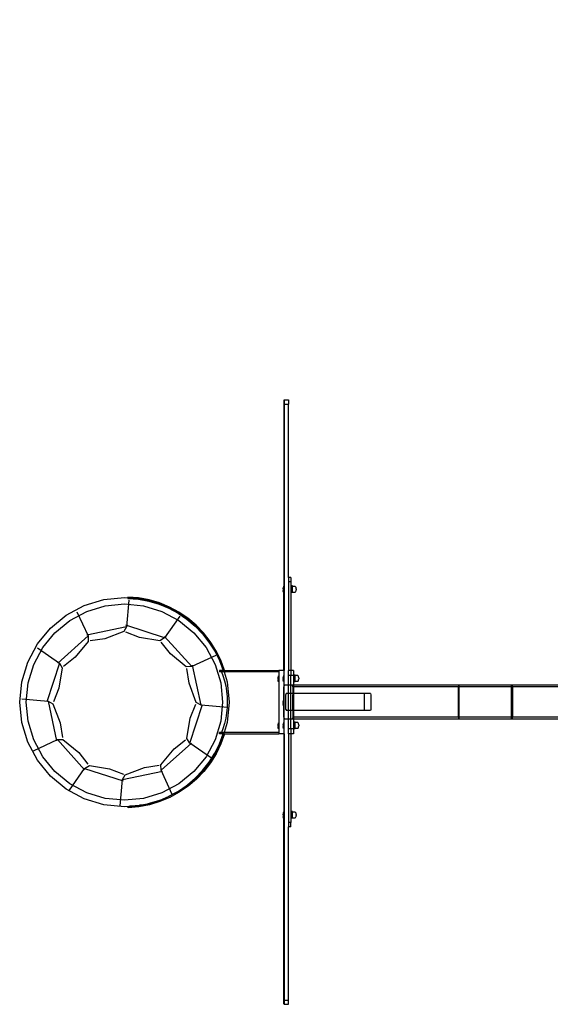
# Model space of a CAD drawing. Units: inches. Extents: x 15662 to 18687, y -1900 to -391.
# Drawn here: x 15954 to 16080, y -1283 to -1050 of the extents above; entities that cross this region are included whole.
import ezdxf

# ---------------------------------------------------------------- set-up
doc = ezdxf.new("R2010")
doc.units = ezdxf.units.IN
doc.header["$MEASUREMENT"] = 0
doc.layers.add('VP-DIM', color=7, linetype='Continuous')
doc.layers.add('VP-EQ', color=7, linetype='Continuous', true_color=0x8a3492, plot=False)
doc.styles.get("Standard").update_dxf_attribs({"font": 'arial.ttf'})
doc.dimstyles.get("Standard").update_dxf_attribs({"dimtxt": 14, "dimasz": 20, "dimexe": 20, "dimexo": 50, "dimgap": 20, "dimtad": 0, "dimdec": 0, "dimzin": 0, "dimdsep": 46, "dimtxsty": 'Standard', "dimcen": -0.09, "dimadec": 0, "dimazin": 0, "dimtfac": 1, "dimtdec": 4, "dimtofl": 0, "dimtmove": 0, "dimatfit": 3, "dimfxl": 70, "dimfxlon": 1, "dimtolj": 1, "dimtzin": 0, "dimarcsym": 0})

# ---------------------------------------------------------------- blocks, each defined once
blk = doc.blocks.new('2406A')
at = {"layer": 'VP-EQ', "color": 0}
for p, q in [((16016.58, -1139.99), (16016.58, -1184.04)), ((16016.68, -1139.99), (16017.68, -1139.99)), ((16016.68, -1139.99), (16016.68, -1140.99)), ((16016.68, -1140.99), (16017.68, -1140.99)), ((16016.68, -1140.99), (16016.68, -1203.99)), ((16017.68, -1139.99), (16017.68, -1140.99)), ((16017.68, -1181.99), (16017.68, -1140.99)), ((16018.28, -1181.99), (16017.68, -1181.99)), ((16017.68, -1181.99), (16017.68, -1182.99)), ((16018.28, -1182.99), (16017.68, -1182.99)), ((16017.68, -1182.99), (16017.68, -1203.99)), ((16018.28, -1181.99), (16018.28, -1182.99)), ((16018.28, -1182.99), (16018.28, -1183.98)), ((16016.53, -1184.04), (16016.48, -1184.34)), ((16016.48, -1184.34), (16016.48, -1184.49)), ((16016.48, -1184.49), (16016.5, -1184.49)), ((16016.48, -1184.49), (16016.48, -1184.54)), ((16016.48, -1184.54), (16016.5, -1184.54)), ((16016.48, -1184.72), (16016.48, -1184.54)), ((16016.48, -1184.72), (16016.5, -1184.72)), ((16016.48, -1184.72), (16016.48, -1184.82)), ((16016.48, -1184.82), (16016.5, -1184.82)), ((16016.48, -1184.82), (16016.48, -1185)), ((16016.48, -1185), (16016.5, -1185)), ((16016.48, -1185.05), (16016.48, -1185)), ((16016.48, -1185.05), (16016.5, -1185.05)), ((16016.48, -1185.05), (16016.48, -1185.2)), ((16016.53, -1185.49), (16016.48, -1185.2)), ((16016.5, -1184.54), (16016.5, -1184.49)), ((16016.5, -1184.54), (16016.5, -1184.72)), ((16016.5, -1184.72), (16016.5, -1184.82)), ((16016.5, -1184.82), (16016.5, -1185)), ((16016.5, -1185), (16016.5, -1185.05)), ((16016.53, -1184.04), (16016.53, -1184.04)), ((16016.53, -1184.04), (16016.58, -1184.04)), ((16016.53, -1184.04), (16016.53, -1185.49)), ((16016.53, -1185.5), (16016.53, -1185.49)), ((16016.53, -1185.5), (16016.58, -1185.5)), ((16016.58, -1184.04), (16016.58, -1185.5)), ((16016.58, -1203.99), (16016.58, -1185.5)), ((16018.68, -1183.98), (16018.28, -1183.98)), ((16018.28, -1183.98), (16018.28, -1185.58)), ((16018.68, -1185.58), (16018.28, -1185.58)), ((16018.28, -1185.58), (16018.28, -1203.99)), ((16018.68, -1184.12), (16018.68, -1183.98)), ((16019.28, -1184.12), (16018.68, -1184.12)), ((16018.68, -1185.44), (16018.68, -1184.12)), ((16018.68, -1185.44), (16019.28, -1185.44)), ((16018.68, -1185.44), (16018.68, -1185.58)), ((16019.39, -1184.18), (16019.28, -1184.12)), ((16019.28, -1185.44), (16019.39, -1185.38)), ((16019.47, -1184.3), (16019.39, -1184.18)), ((16019.39, -1185.38), (16019.47, -1185.26)), ((16019.49, -1184.4), (16019.47, -1184.3)), ((16019.47, -1185.26), (16019.49, -1185.16)), ((16019.51, -1184.49), (16019.49, -1184.4)), ((16019.49, -1185.16), (16019.51, -1185.07)), ((16019.53, -1184.66), (16019.51, -1184.49)), ((16019.51, -1185.07), (16019.53, -1184.9)), ((16019.53, -1184.66), (16019.53, -1184.9)), ((15969.4, -1188.61), (15974.05, -1187.2)), ((15974.05, -1187.2), (15978.88, -1186.72)), ((15978.88, -1186.72), (15979.69, -1186.8)), ((15979.95, -1187.39), (15979.4, -1193.64)), ((15979.7, -1186.65), (15979.69, -1186.8)), ((15979.69, -1186.8), (15979.69, -1186.95)), ((15979.69, -1186.8), (15979.7, -1186.8)), ((15979.7, -1186.94), (15979.69, -1186.95)), ((15979.69, -1186.95), (15982.19, -1187.16)), ((15982.24, -1186.84), (15979.7, -1186.64)), ((15979.7, -1186.64), (15979.7, -1186.65)), ((15979.7, -1186.64), (15979.7, -1186.65)), ((15982.24, -1186.86), (15979.7, -1186.65)), ((15979.7, -1186.65), (15979.7, -1186.65)), ((15979.7, -1186.65), (15979.7, -1186.8)), ((15979.7, -1186.8), (15979.7, -1186.94)), ((15979.7, -1186.8), (15983.71, -1187.2)), ((15979.7, -1186.94), (15982.2, -1187.15)), ((15982.19, -1187.16), (15984.66, -1187.62)), ((15982.2, -1187.15), (15984.67, -1187.61)), ((15984.75, -1187.31), (15982.24, -1186.84)), ((15984.74, -1187.32), (15982.24, -1186.86)), ((15983.71, -1187.2), (15988.36, -1188.61)), ((15984.66, -1187.62), (15987.07, -1188.33)), ((15984.67, -1187.61), (15987.07, -1188.32)), ((15987.19, -1188.05), (15984.74, -1187.32)), ((15987.19, -1188.03), (15984.75, -1187.31)), ((15989.55, -1189), (15987.19, -1188.03)), ((15989.54, -1189.02), (15987.19, -1188.05)), ((15965.12, -1190.9), (15969.4, -1188.61)), ((15965.97, -1192.18), (15969.99, -1190.03)), ((15967.65, -1190.14), (15970.29, -1195.82)), ((15969.99, -1190.03), (15974.35, -1188.71)), ((15974.35, -1188.71), (15978.88, -1188.26)), ((15978.88, -1188.26), (15983.41, -1188.71)), ((15983.41, -1188.71), (15987.77, -1190.03)), ((15987.07, -1188.32), (15989.39, -1189.28)), ((15987.07, -1188.33), (15989.39, -1189.29)), ((15987.77, -1190.03), (15991.79, -1192.18)), ((15988.36, -1188.61), (15992.64, -1190.9)), ((15989.39, -1189.28), (15991.6, -1190.47)), ((15989.39, -1189.29), (15991.6, -1190.48)), ((15991.79, -1190.23), (15989.54, -1189.02)), ((15991.79, -1190.21), (15989.55, -1189)), ((15991.6, -1190.47), (15993.68, -1191.87)), ((15991.6, -1190.48), (15993.67, -1191.89)), ((15993.9, -1191.65), (15991.79, -1190.21)), ((15993.89, -1191.66), (15991.79, -1190.23)), ((15961.37, -1193.98), (15965.12, -1190.9)), ((15962.45, -1195.07), (15965.97, -1192.18)), ((15991.98, -1191.17), (15988.38, -1196.29)), ((15991.79, -1192.18), (15995.31, -1195.07)), ((15992.64, -1190.9), (15996.4, -1193.98)), ((15993.67, -1191.89), (15995.6, -1193.5)), ((15993.68, -1191.87), (15995.6, -1193.49)), ((15995.84, -1193.31), (15993.89, -1191.66)), ((15995.85, -1193.29), (15993.9, -1191.65)), ((15958.29, -1197.73), (15961.37, -1193.98)), ((15959.57, -1198.59), (15962.45, -1195.07)), ((15979.4, -1193.64), (15969.98, -1195.64)), ((15978.77, -1194.77), (15974.22, -1196.49)), ((15979.4, -1193.64), (15978.77, -1194.77)), ((15982.47, -1196.18), (15979.21, -1194.91)), ((15988.38, -1196.29), (15979.22, -1193.32)), ((15995.31, -1195.07), (15998.2, -1198.59)), ((15995.6, -1193.49), (15997.35, -1195.29)), ((15995.6, -1193.5), (15997.34, -1195.3)), ((15997.61, -1195.14), (15995.84, -1193.31)), ((15997.62, -1195.13), (15995.85, -1193.29)), ((15996.4, -1193.98), (15999.48, -1197.73)), ((15999.18, -1197.15), (15997.61, -1195.14)), ((15999.19, -1197.14), (15997.62, -1195.13)), ((15970.29, -1195.82), (15963.13, -1202.27)), ((15970.31, -1197.12), (15967.23, -1200.88)), ((15970.29, -1195.82), (15970.31, -1197.12)), ((15974.22, -1196.49), (15970.76, -1197.02)), ((15987.27, -1196.96), (15982.47, -1196.18)), ((15988.38, -1196.29), (15987.27, -1196.96)), ((15989.77, -1200.03), (15987.58, -1197.3)), ((15994.83, -1203.09), (15988.39, -1195.93)), ((15997.34, -1195.3), (15998.89, -1197.28)), ((15997.35, -1195.29), (15998.9, -1197.26)), ((15998.89, -1197.28), (16000.24, -1199.4)), ((15998.9, -1197.26), (16000.24, -1199.38)), ((16000.53, -1199.31), (15999.18, -1197.15)), ((16000.54, -1199.3), (15999.19, -1197.14)), ((15956, -1202.01), (15958.29, -1197.73)), ((15957.42, -1202.6), (15959.57, -1198.59)), ((15958.36, -1198.67), (15963.49, -1202.27)), ((15998.2, -1198.59), (16000.34, -1202.6)), ((15999.48, -1197.73), (16001.76, -1202.01)), ((16000.24, -1199.38), (16001.36, -1201.63)), ((16000.24, -1199.4), (16001.35, -1201.64)), ((16001.65, -1201.6), (16000.53, -1199.31)), ((16001.66, -1201.59), (16000.54, -1199.3)), ((15954.59, -1206.66), (15956, -1202.01)), ((15967.23, -1200.88), (15964.5, -1203.07)), ((15993.53, -1203.11), (15989.77, -1200.03)), ((16000.52, -1200.45), (15994.83, -1203.09)), ((16001.35, -1201.64), (16002.23, -1203.99)), ((16001.36, -1201.63), (16002.24, -1203.98)), ((16002.53, -1203.98), (16001.65, -1201.6)), ((16002.54, -1203.98), (16001.66, -1201.59)), ((16001.76, -1202.01), (16002.36, -1203.98)), ((15956.1, -1206.96), (15957.42, -1202.6)), ((15963.49, -1202.27), (15960.52, -1211.43)), ((15964.16, -1203.39), (15963.38, -1208.18)), ((15963.49, -1202.27), (15964.16, -1203.39)), ((15994.83, -1203.09), (15993.53, -1203.11)), ((15994.17, -1207.02), (15993.63, -1203.56)), ((15997.02, -1212.2), (15995.02, -1202.78)), ((16000.34, -1202.6), (16001.67, -1206.96)), ((16001.38, -1203.99), (16001.38, -1204.29)), ((16002.23, -1203.99), (16001.38, -1203.99)), ((16001.84, -1204.29), (16001.38, -1204.29)), ((16001.84, -1204.29), (16002.18, -1205.19)), ((16002.46, -1204.29), (16001.84, -1204.29)), ((16002.24, -1203.98), (16002.23, -1203.99)), ((16002.37, -1203.99), (16002.23, -1203.99)), ((16002.36, -1203.98), (16002.24, -1203.98)), ((16002.53, -1203.98), (16002.36, -1203.98)), ((16002.36, -1203.98), (16002.37, -1203.99)), ((16002.53, -1204), (16002.37, -1203.99)), ((16002.37, -1203.99), (16002.46, -1204.29)), ((16002.46, -1204.29), (16003.17, -1206.66)), ((16015.38, -1204.29), (16002.46, -1204.29)), ((16002.54, -1203.98), (16002.53, -1204)), ((16002.53, -1204), (16002.53, -1203.98)), ((16002.54, -1203.98), (16002.53, -1203.98)), ((16002.53, -1204), (16015.38, -1203.99)), ((16015.38, -1203.99), (16015.38, -1204.29)), ((16016.58, -1203.99), (16015.38, -1203.99)), ((16015.38, -1204.29), (16015.38, -1205.26)), ((16016.68, -1203.99), (16016.58, -1203.99)), ((16016.58, -1203.99), (16016.58, -1205.19)), ((16016.68, -1207.59), (16016.68, -1203.99)), ((16018.28, -1203.99), (16017.68, -1203.99)), ((16017.68, -1205.19), (16017.68, -1203.99)), ((16018.88, -1203.99), (16018.28, -1203.99)), ((16018.28, -1203.99), (16018.28, -1205.19)), ((16018.88, -1203.99), (16018.88, -1205.09)), ((15954.11, -1211.49), (15954.59, -1206.66)), ((16002.18, -1205.19), (16002.56, -1206.42)), ((16002.56, -1206.42), (16002.85, -1207.67)), ((16003.17, -1206.66), (16003.65, -1211.49)), ((16015.33, -1205.27), (16015.28, -1205.56)), ((16015.28, -1205.71), (16015.28, -1205.56)), ((16015.28, -1205.71), (16015.3, -1205.71)), ((16015.28, -1205.71), (16015.28, -1205.76)), ((16015.28, -1205.76), (16015.3, -1205.76)), ((16015.28, -1205.95), (16015.28, -1205.76)), ((16015.28, -1205.95), (16015.3, -1205.95)), ((16015.28, -1206.04), (16015.28, -1205.95)), ((16015.28, -1206.04), (16015.3, -1206.04)), ((16015.28, -1206.04), (16015.28, -1206.23)), ((16015.28, -1206.23), (16015.3, -1206.23)), ((16015.28, -1206.27), (16015.28, -1206.23)), ((16015.28, -1206.27), (16015.3, -1206.27)), ((16015.28, -1206.42), (16015.28, -1206.27)), ((16015.33, -1206.72), (16015.28, -1206.42)), ((16015.3, -1205.76), (16015.3, -1205.71)), ((16015.3, -1205.95), (16015.3, -1205.76)), ((16015.3, -1206.04), (16015.3, -1205.95)), ((16015.3, -1206.23), (16015.3, -1206.04)), ((16015.3, -1206.23), (16015.3, -1206.27)), ((16015.33, -1205.26), (16015.33, -1205.27)), ((16015.33, -1205.26), (16015.38, -1205.26)), ((16015.33, -1206.72), (16015.33, -1205.27)), ((16015.33, -1206.72), (16015.33, -1206.72)), ((16015.33, -1206.72), (16015.38, -1206.72)), ((16015.38, -1205.26), (16015.38, -1206.72)), ((16015.38, -1206.72), (16015.38, -1216.38)), ((16016.53, -1205.19), (16016.48, -1205.49)), ((16016.48, -1205.49), (16016.48, -1205.64)), ((16016.48, -1205.64), (16016.5, -1205.64)), ((16016.48, -1205.64), (16016.48, -1205.68)), ((16016.48, -1205.68), (16016.5, -1205.68)), ((16016.48, -1205.87), (16016.48, -1205.68)), ((16016.48, -1205.87), (16016.5, -1205.87)), ((16016.48, -1205.87), (16016.48, -1205.96)), ((16016.48, -1205.96), (16016.5, -1205.96)), ((16016.48, -1205.96), (16016.48, -1206.15)), ((16016.48, -1206.15), (16016.5, -1206.15)), ((16016.48, -1206.2), (16016.48, -1206.15)), ((16016.48, -1206.2), (16016.5, -1206.2)), ((16016.48, -1206.2), (16016.48, -1206.35)), ((16016.53, -1206.64), (16016.48, -1206.35)), ((16016.5, -1205.68), (16016.5, -1205.64)), ((16016.5, -1205.68), (16016.5, -1205.87)), ((16016.5, -1205.87), (16016.5, -1205.96)), ((16016.5, -1205.96), (16016.5, -1206.15)), ((16016.5, -1206.15), (16016.5, -1206.2)), ((16016.53, -1205.19), (16016.53, -1205.19)), ((16016.53, -1205.19), (16016.58, -1205.19)), ((16016.53, -1205.19), (16016.53, -1206.64)), ((16016.53, -1206.65), (16016.53, -1206.64)), ((16016.53, -1206.65), (16016.58, -1206.65)), ((16016.58, -1205.19), (16016.58, -1206.65)), ((16016.58, -1206.65), (16016.58, -1210.88)), ((16018.28, -1205.19), (16017.68, -1205.19)), ((16017.68, -1207.49), (16017.68, -1205.19)), ((16018.88, -1205.19), (16018.28, -1205.19)), ((16018.28, -1207.49), (16018.28, -1205.19)), ((16019.28, -1205.09), (16018.88, -1205.09)), ((16018.88, -1205.19), (16018.88, -1205.09)), ((16018.88, -1205.19), (16018.88, -1206.69)), ((16019.28, -1206.69), (16018.88, -1206.69)), ((16018.88, -1206.69), (16018.88, -1207.49)), ((16019.28, -1205.23), (16019.28, -1205.09)), ((16019.88, -1205.23), (16019.28, -1205.23)), ((16019.28, -1206.56), (16019.28, -1205.23)), ((16019.28, -1206.56), (16019.88, -1206.56)), ((16019.28, -1206.56), (16019.28, -1206.69)), ((16019.99, -1205.29), (16019.88, -1205.23)), ((16019.88, -1206.56), (16019.99, -1206.5)), ((16020.07, -1205.42), (16019.99, -1205.29)), ((16019.99, -1206.5), (16020.07, -1206.37)), ((16020.09, -1205.51), (16020.07, -1205.42)), ((16020.07, -1206.37), (16020.09, -1206.27)), ((16020.11, -1205.6), (16020.09, -1205.51)), ((16020.09, -1206.27), (16020.11, -1206.19)), ((16020.13, -1205.78), (16020.11, -1205.6)), ((16020.11, -1206.19), (16020.13, -1206.01)), ((16020.13, -1205.78), (16020.13, -1206.01)), ((15955.65, -1211.49), (15956.1, -1206.96)), ((15963.38, -1208.18), (15962.11, -1211.45)), ((15995.88, -1211.57), (15994.17, -1207.02)), ((16001.67, -1206.96), (16002.11, -1211.49)), ((16002.85, -1207.67), (16003.06, -1208.93)), ((16003.06, -1208.93), (16003.18, -1210.21)), ((16016.68, -1207.59), (16016.61, -1207.89)), ((16016.61, -1215.09), (16016.61, -1207.89)), ((16016.7, -1207.49), (16016.68, -1207.59)), ((16016.68, -1215.4), (16016.68, -1207.59)), ((16017.68, -1207.49), (16016.7, -1207.49)), ((16018.28, -1207.49), (16017.68, -1207.49)), ((16017.68, -1209.49), (16017.68, -1207.49)), ((16018.6, -1207.49), (16018.28, -1207.49)), ((16018.28, -1209.49), (16018.28, -1207.49)), ((16018.82, -1207.89), (16018.6, -1207.49)), ((16018.88, -1207.49), (16018.6, -1207.49)), ((16018.88, -1207.89), (16018.82, -1207.89)), ((16018.82, -1209.49), (16018.82, -1207.89)), ((16058.12, -1207.49), (16018.88, -1207.49)), ((16018.88, -1207.49), (16018.88, -1207.89)), ((16057.82, -1207.89), (16018.88, -1207.89)), ((16018.88, -1207.89), (16018.88, -1209.49)), ((16058.12, -1207.49), (16057.82, -1207.89)), ((16057.82, -1207.89), (16057.82, -1215.09)), ((16058.12, -1207.89), (16057.82, -1207.89)), ((16070.43, -1207.49), (16058.12, -1207.49)), ((16058.12, -1207.89), (16058.12, -1207.49)), ((16058.12, -1215.09), (16058.12, -1207.89)), ((16070.43, -1207.89), (16058.12, -1207.89)), ((16070.43, -1207.49), (16070.74, -1207.89)), ((16070.43, -1207.89), (16070.43, -1207.49)), ((16086.23, -1207.5), (16070.43, -1207.49)), ((16070.43, -1215.09), (16070.43, -1207.89)), ((16070.74, -1207.89), (16070.43, -1207.89)), ((16070.74, -1215.09), (16070.74, -1207.89)), ((16082.94, -1207.89), (16070.74, -1207.89)), ((15954.59, -1210.7), (15960.83, -1211.26)), ((15960.83, -1211.26), (15961.97, -1211.89)), ((15960.83, -1211.26), (15962.84, -1220.68)), ((16003.18, -1210.21), (16003.23, -1211.49)), ((16016.53, -1210.88), (16016.48, -1211.18)), ((16016.48, -1211.18), (16016.48, -1211.33)), ((16016.48, -1211.33), (16016.5, -1211.33)), ((16016.48, -1211.33), (16016.48, -1211.38)), ((16016.48, -1211.38), (16016.5, -1211.38)), ((16016.48, -1211.56), (16016.48, -1211.38)), ((16016.5, -1211.38), (16016.5, -1211.33)), ((16016.5, -1211.38), (16016.5, -1211.56)), ((16016.53, -1210.88), (16016.53, -1210.88)), ((16016.53, -1210.88), (16016.58, -1210.88)), ((16016.53, -1210.88), (16016.53, -1212.33)), ((16016.58, -1210.88), (16016.58, -1212.34)), ((16017.18, -1209.49), (16017.11, -1209.67)), ((16017.11, -1213.27), (16017.11, -1209.67)), ((16017.68, -1209.49), (16017.18, -1209.49)), ((16018.28, -1209.49), (16017.68, -1209.49)), ((16017.68, -1213.49), (16017.68, -1209.49)), ((16018.63, -1209.49), (16018.28, -1209.49)), ((16018.28, -1213.49), (16018.28, -1209.49)), ((16018.63, -1209.49), (16018.74, -1209.76)), ((16018.82, -1209.49), (16018.63, -1209.49)), ((16018.74, -1213.22), (16018.74, -1209.76)), ((16018.82, -1213.49), (16018.82, -1209.49)), ((16018.88, -1209.49), (16018.82, -1209.49)), ((16035.64, -1209.49), (16018.88, -1209.49)), ((16018.88, -1209.49), (16018.88, -1213.49)), ((16035.64, -1209.49), (16035.57, -1209.67)), ((16035.57, -1209.67), (16035.57, -1213.27)), ((16037.09, -1209.49), (16035.64, -1209.49)), ((16037.09, -1209.49), (16037.2, -1209.76)), ((16037.2, -1209.76), (16037.2, -1213.22)), ((15954.59, -1216.33), (15954.11, -1211.49)), ((15956.1, -1216.03), (15955.65, -1211.49)), ((15961.97, -1211.89), (15963.69, -1216.43)), ((15994.36, -1221.18), (15997.34, -1212.02)), ((15994.48, -1215.27), (15995.75, -1212.01)), ((15997.02, -1212.2), (15995.88, -1211.57)), ((16003.26, -1212.75), (15997.02, -1212.2)), ((16002.11, -1211.49), (16001.67, -1216.03)), ((16003.18, -1212.78), (16003.06, -1214.05)), ((16003.65, -1211.49), (16003.17, -1216.33)), ((16003.23, -1211.49), (16003.18, -1212.78)), ((16016.48, -1211.56), (16016.5, -1211.56)), ((16016.48, -1211.56), (16016.48, -1211.66)), ((16016.48, -1211.66), (16016.5, -1211.66)), ((16016.48, -1211.66), (16016.48, -1211.84)), ((16016.48, -1211.84), (16016.5, -1211.84)), ((16016.48, -1211.89), (16016.48, -1211.84)), ((16016.48, -1211.89), (16016.5, -1211.89)), ((16016.48, -1211.89), (16016.48, -1212.04)), ((16016.53, -1212.33), (16016.48, -1212.04)), ((16016.5, -1211.56), (16016.5, -1211.66)), ((16016.5, -1211.66), (16016.5, -1211.84)), ((16016.5, -1211.84), (16016.5, -1211.89)), ((16016.53, -1212.34), (16016.53, -1212.33)), ((16016.53, -1212.34), (16016.58, -1212.34)), ((16016.58, -1212.34), (16016.58, -1216.29)), ((16017.11, -1213.27), (16017.2, -1213.49)), ((16017.68, -1213.49), (16017.2, -1213.49)), ((16017.68, -1215.49), (16017.68, -1213.49)), ((16018.28, -1213.49), (16017.68, -1213.49)), ((16018.63, -1213.49), (16018.28, -1213.49)), ((16018.28, -1215.49), (16018.28, -1213.49)), ((16018.74, -1213.22), (16018.63, -1213.49)), ((16018.82, -1213.49), (16018.63, -1213.49)), ((16018.82, -1215.09), (16018.82, -1213.49)), ((16018.88, -1213.49), (16018.82, -1213.49)), ((16035.66, -1213.49), (16018.88, -1213.49)), ((16018.88, -1213.49), (16018.88, -1215.09)), ((16035.57, -1213.27), (16035.66, -1213.49)), ((16037.09, -1213.49), (16035.66, -1213.49)), ((16037.2, -1213.22), (16037.09, -1213.49)), ((15957.42, -1220.38), (15956.1, -1216.03)), ((15993.69, -1220.07), (15994.48, -1215.27)), ((16001.67, -1216.03), (16000.34, -1220.38)), ((16002.85, -1215.32), (16002.56, -1216.57)), ((16003.06, -1214.05), (16002.85, -1215.32)), ((16016.61, -1215.09), (16016.68, -1215.4)), ((16016.68, -1218.99), (16016.68, -1215.4)), ((16016.68, -1215.4), (16016.7, -1215.49)), ((16017.68, -1215.49), (16016.7, -1215.49)), ((16017.68, -1217.79), (16017.68, -1215.49)), ((16018.28, -1215.49), (16017.68, -1215.49)), ((16018.28, -1217.79), (16018.28, -1215.49)), ((16018.6, -1215.49), (16018.28, -1215.49)), ((16018.6, -1215.49), (16018.82, -1215.09)), ((16018.88, -1215.49), (16018.6, -1215.49)), ((16018.88, -1215.09), (16018.82, -1215.09)), ((16057.82, -1215.09), (16018.88, -1215.09)), ((16018.88, -1215.09), (16018.88, -1215.49)), ((16058.12, -1215.49), (16018.88, -1215.49)), ((16018.88, -1215.49), (16018.88, -1216.21)), ((16057.82, -1215.09), (16058.12, -1215.49)), ((16058.12, -1215.09), (16057.82, -1215.09)), ((16058.12, -1215.49), (16058.12, -1215.09)), ((16070.43, -1215.09), (16058.12, -1215.09)), ((16070.43, -1215.49), (16058.12, -1215.49)), ((16070.43, -1215.49), (16070.74, -1215.09)), ((16070.43, -1215.49), (16070.43, -1215.09)), ((16070.74, -1215.09), (16070.43, -1215.09)), ((16083.35, -1215.49), (16070.43, -1215.49)), ((16082.94, -1215.09), (16070.74, -1215.09)), ((15956, -1220.97), (15954.59, -1216.33)), ((15963.69, -1216.43), (15964.22, -1219.89)), ((16002.18, -1217.79), (16001.84, -1218.69)), ((16002.56, -1216.57), (16002.18, -1217.79)), ((16003.17, -1216.33), (16002.46, -1218.69)), ((16015.33, -1216.39), (16015.28, -1216.68)), ((16015.28, -1216.84), (16015.28, -1216.68)), ((16015.28, -1216.84), (16015.3, -1216.84)), ((16015.28, -1216.84), (16015.28, -1216.88)), ((16015.28, -1216.88), (16015.3, -1216.88)), ((16015.28, -1217.07), (16015.28, -1216.88)), ((16015.28, -1217.07), (16015.3, -1217.07)), ((16015.28, -1217.16), (16015.28, -1217.07)), ((16015.28, -1217.16), (16015.3, -1217.16)), ((16015.28, -1217.16), (16015.28, -1217.35)), ((16015.28, -1217.35), (16015.3, -1217.35)), ((16015.28, -1217.39), (16015.28, -1217.35)), ((16015.28, -1217.39), (16015.3, -1217.4)), ((16015.28, -1217.55), (16015.28, -1217.39)), ((16015.33, -1217.84), (16015.28, -1217.55)), ((16015.3, -1216.88), (16015.3, -1216.84)), ((16015.3, -1217.07), (16015.3, -1216.88)), ((16015.3, -1217.16), (16015.3, -1217.07)), ((16015.3, -1217.35), (16015.3, -1217.16)), ((16015.3, -1217.35), (16015.3, -1217.4)), ((16015.33, -1216.38), (16015.33, -1216.39)), ((16015.33, -1216.38), (16015.38, -1216.38)), ((16015.33, -1217.84), (16015.33, -1216.39)), ((16015.33, -1217.85), (16015.33, -1217.84)), ((16015.33, -1217.85), (16015.38, -1217.85)), ((16015.38, -1216.38), (16015.38, -1217.85)), ((16015.38, -1217.85), (16015.38, -1218.69)), ((16016.53, -1216.29), (16016.48, -1216.59)), ((16016.48, -1216.59), (16016.48, -1216.74)), ((16016.48, -1216.74), (16016.5, -1216.74)), ((16016.48, -1216.74), (16016.48, -1216.78)), ((16016.48, -1216.78), (16016.5, -1216.78)), ((16016.48, -1216.97), (16016.48, -1216.78)), ((16016.48, -1216.97), (16016.5, -1216.97)), ((16016.48, -1216.97), (16016.48, -1217.06)), ((16016.48, -1217.06), (16016.5, -1217.06)), ((16016.48, -1217.06), (16016.48, -1217.25)), ((16016.48, -1217.25), (16016.5, -1217.25)), ((16016.48, -1217.3), (16016.48, -1217.25)), ((16016.48, -1217.3), (16016.5, -1217.3)), ((16016.48, -1217.3), (16016.48, -1217.45)), ((16016.53, -1217.74), (16016.48, -1217.45)), ((16016.5, -1216.78), (16016.5, -1216.74)), ((16016.5, -1216.78), (16016.5, -1216.97)), ((16016.5, -1216.97), (16016.5, -1217.06)), ((16016.5, -1217.06), (16016.5, -1217.25)), ((16016.5, -1217.25), (16016.5, -1217.3)), ((16016.53, -1216.29), (16016.53, -1216.29)), ((16016.53, -1216.29), (16016.58, -1216.29)), ((16016.53, -1216.29), (16016.53, -1217.74)), ((16016.53, -1217.75), (16016.53, -1217.74)), ((16016.53, -1217.75), (16016.58, -1217.75)), ((16016.58, -1216.29), (16016.58, -1217.75)), ((16016.58, -1217.75), (16016.58, -1218.99)), ((16018.28, -1217.79), (16017.68, -1217.79)), ((16017.68, -1218.99), (16017.68, -1217.79)), ((16018.88, -1217.79), (16018.28, -1217.79)), ((16018.28, -1217.79), (16018.28, -1218.99)), ((16019.28, -1216.21), (16018.88, -1216.21)), ((16018.88, -1216.21), (16018.88, -1217.79)), ((16018.88, -1217.81), (16018.88, -1217.79)), ((16019.28, -1217.81), (16018.88, -1217.81)), ((16018.88, -1217.81), (16018.88, -1218.99)), ((16019.28, -1216.35), (16019.28, -1216.21)), ((16019.88, -1216.35), (16019.28, -1216.35)), ((16019.28, -1217.68), (16019.28, -1216.35)), ((16019.28, -1217.68), (16019.88, -1217.68)), ((16019.28, -1217.68), (16019.28, -1217.81)), ((16019.99, -1216.41), (16019.88, -1216.35)), ((16019.88, -1217.68), (16019.99, -1217.62)), ((16020.07, -1216.54), (16019.99, -1216.41)), ((16019.99, -1217.62), (16020.07, -1217.49)), ((16020.09, -1216.64), (16020.07, -1216.54)), ((16020.07, -1217.49), (16020.09, -1217.39)), ((16020.11, -1216.72), (16020.09, -1216.64)), ((16020.09, -1217.39), (16020.11, -1217.31)), ((16020.13, -1216.9), (16020.11, -1216.72)), ((16020.11, -1217.31), (16020.13, -1217.14)), ((16020.13, -1216.9), (16020.13, -1217.14)), ((15957.34, -1223.01), (15963.02, -1220.37)), ((15959.57, -1224.4), (15957.42, -1220.38)), ((15963.02, -1220.37), (15964.32, -1220.35)), ((15963.02, -1220.37), (15969.47, -1227.52)), ((15964.32, -1220.35), (15968.08, -1223.42)), ((15990.62, -1222.57), (15993.35, -1220.38)), ((15994.36, -1221.18), (15993.69, -1220.07)), ((16000.34, -1220.38), (15998.2, -1224.4)), ((16001.37, -1221.35), (16002.23, -1219)), ((16001.37, -1221.36), (16002.24, -1219.01)), ((16001.84, -1218.69), (16001.38, -1218.69)), ((16001.38, -1218.99), (16001.38, -1218.69)), ((16002.23, -1219), (16001.38, -1218.99)), ((16002.54, -1219.01), (16001.67, -1221.4)), ((16002.53, -1219.01), (16001.67, -1221.39)), ((16002.36, -1219.01), (16001.76, -1220.97)), ((16002.46, -1218.69), (16001.84, -1218.69)), ((16002.37, -1218.99), (16002.23, -1219)), ((16002.24, -1219.01), (16002.23, -1219)), ((16002.36, -1219.01), (16002.24, -1219.01)), ((16002.37, -1218.99), (16002.36, -1219.01)), ((16002.53, -1219.01), (16002.36, -1219.01)), ((16002.46, -1218.69), (16002.37, -1218.99)), ((16002.53, -1218.99), (16002.37, -1218.99)), ((16015.38, -1218.69), (16002.46, -1218.69)), ((16002.54, -1219.01), (16002.53, -1218.99)), ((16002.53, -1218.99), (16015.38, -1218.99)), ((16002.53, -1218.99), (16002.53, -1219.01)), ((16002.54, -1219.01), (16002.53, -1219.01)), ((16015.38, -1218.69), (16015.38, -1218.99)), ((16016.58, -1218.99), (16015.38, -1218.99)), ((16016.68, -1218.99), (16016.58, -1218.99)), ((16016.58, -1218.99), (16016.58, -1237.5)), ((16016.68, -1218.99), (16016.68, -1281.99)), ((16017.68, -1218.99), (16017.68, -1239.99)), ((16018.28, -1218.99), (16017.68, -1218.99)), ((16018.88, -1218.99), (16018.28, -1218.99)), ((16018.28, -1218.99), (16018.28, -1237.38)), ((15958.29, -1225.25), (15956, -1220.97)), ((15987.54, -1226.33), (15990.62, -1222.57)), ((15987.57, -1227.63), (15994.72, -1221.19)), ((15999.49, -1224.78), (15994.36, -1221.18)), ((16001.76, -1220.97), (15999.48, -1225.25)), ((16000.26, -1223.6), (16001.37, -1221.35)), ((16000.27, -1223.62), (16001.37, -1221.36)), ((16001.67, -1221.39), (16000.56, -1223.68)), ((16001.67, -1221.4), (16000.56, -1223.7)), ((15961.37, -1229.01), (15958.29, -1225.25)), ((15962.45, -1227.92), (15959.57, -1224.4)), ((15968.08, -1223.42), (15970.27, -1226.15)), ((15998.2, -1224.4), (15995.31, -1227.92)), ((15999.48, -1225.25), (15996.4, -1229.01)), ((15998.93, -1225.73), (16000.26, -1223.6)), ((15998.94, -1225.74), (16000.27, -1223.62)), ((16000.56, -1223.68), (15999.21, -1225.85)), ((16000.56, -1223.7), (15999.22, -1225.87)), ((15965.87, -1232.29), (15969.47, -1227.16)), ((15969.47, -1227.16), (15970.59, -1226.49)), ((15969.47, -1227.16), (15978.63, -1230.14)), ((15970.59, -1226.49), (15975.38, -1227.28)), ((15975.38, -1227.28), (15978.65, -1228.55)), ((15979.09, -1228.68), (15983.63, -1226.97)), ((15983.63, -1226.97), (15987.09, -1226.43)), ((15987.57, -1227.63), (15987.54, -1226.33)), ((15990.21, -1233.32), (15987.57, -1227.63)), ((15995.65, -1229.52), (15997.39, -1227.71)), ((15995.66, -1229.54), (15997.39, -1227.72)), ((15997.39, -1227.71), (15998.93, -1225.73)), ((15997.39, -1227.72), (15998.94, -1225.74)), ((15999.21, -1225.85), (15997.66, -1227.87)), ((15999.22, -1225.87), (15997.66, -1227.88)), ((15965.12, -1232.09), (15961.37, -1229.01)), ((15965.97, -1230.81), (15962.45, -1227.92)), ((15977.9, -1236.06), (15978.46, -1229.82)), ((15978.46, -1229.82), (15987.88, -1227.82)), ((15978.46, -1229.82), (15979.09, -1228.68)), ((15995.31, -1227.92), (15991.79, -1230.81)), ((15996.4, -1229.01), (15992.64, -1232.09)), ((15993.74, -1231.15), (15995.65, -1229.52)), ((15993.74, -1231.16), (15995.66, -1229.54)), ((15995.9, -1229.72), (15993.96, -1231.37)), ((15995.91, -1229.73), (15993.97, -1231.38)), ((15997.66, -1227.87), (15995.9, -1229.72)), ((15997.66, -1227.88), (15995.91, -1229.73)), ((15969.4, -1234.38), (15965.12, -1232.09)), ((15969.99, -1232.96), (15965.97, -1230.81)), ((15991.79, -1230.81), (15987.77, -1232.96)), ((15992.64, -1232.09), (15989.47, -1233.78)), ((15991.67, -1232.57), (15993.74, -1231.15)), ((15991.67, -1232.58), (15993.74, -1231.16)), ((15993.96, -1231.37), (15991.86, -1232.82)), ((15993.97, -1231.38), (15991.87, -1232.83)), ((15974.05, -1235.79), (15969.4, -1234.38)), ((15974.35, -1234.28), (15969.99, -1232.96)), ((15978.88, -1234.72), (15974.35, -1234.28)), ((15983.41, -1234.28), (15978.88, -1234.72)), ((15987.77, -1232.96), (15983.41, -1234.28)), ((15984.75, -1235.46), (15987.15, -1234.73)), ((15987.2, -1234.73), (15984.75, -1235.47)), ((15984.75, -1235.47), (15987.16, -1234.75)), ((15987.15, -1234.73), (15989.46, -1233.77)), ((15987.16, -1234.75), (15987.2, -1234.73)), ((15987.2, -1234.73), (15989.47, -1233.78)), ((15988.36, -1234.38), (15987.2, -1234.73)), ((15989.62, -1234.04), (15987.27, -1235.02)), ((15989.63, -1234.05), (15987.28, -1235.03)), ((15989.47, -1233.78), (15988.36, -1234.38)), ((15989.46, -1233.77), (15991.67, -1232.57)), ((15989.47, -1233.78), (15991.67, -1232.58)), ((15991.86, -1232.82), (15989.62, -1234.04)), ((15991.87, -1232.83), (15989.63, -1234.05)), ((15978.88, -1236.26), (15974.05, -1235.79)), ((15979.78, -1236.17), (15978.88, -1236.26)), ((15979.78, -1236.16), (15981.4, -1236.01)), ((15979.79, -1236.17), (15979.78, -1236.16)), ((15979.78, -1236.17), (15979.78, -1236.16)), ((15979.79, -1236.46), (15979.78, -1236.17)), ((15979.79, -1236.17), (15979.78, -1236.17)), ((15979.79, -1236.17), (15980.1, -1236.14)), ((15979.79, -1236.46), (15979.79, -1236.17)), ((15982.33, -1236.24), (15979.79, -1236.46)), ((15982.33, -1236.25), (15979.79, -1236.47)), ((15979.79, -1236.47), (15979.79, -1236.46)), ((15979.79, -1236.47), (15979.79, -1236.46)), ((15979.79, -1236.46), (15979.79, -1236.46)), ((15980.1, -1236.14), (15982.29, -1235.95)), ((15981.4, -1236.01), (15980.1, -1236.14)), ((15982.38, -1235.92), (15981.4, -1236.01)), ((15981.4, -1236.01), (15982.28, -1235.94)), ((15982.28, -1235.94), (15982.38, -1235.92)), ((15982.29, -1235.95), (15982.53, -1235.9)), ((15984.83, -1235.76), (15982.33, -1236.24)), ((15984.84, -1235.77), (15982.33, -1236.25)), ((15982.38, -1235.92), (15984.75, -1235.46)), ((15982.53, -1235.9), (15982.38, -1235.92)), ((15982.53, -1235.9), (15984.73, -1235.48)), ((15983.71, -1235.79), (15982.53, -1235.9)), ((15984.73, -1235.48), (15983.71, -1235.79)), ((15984.75, -1235.47), (15984.73, -1235.48)), ((15987.27, -1235.02), (15984.83, -1235.76)), ((15987.28, -1235.03), (15984.84, -1235.77)), ((16016.53, -1237.5), (16016.48, -1237.8)), ((16016.48, -1237.8), (16016.48, -1237.95)), ((16016.48, -1237.95), (16016.5, -1237.95)), ((16016.48, -1237.95), (16016.48, -1238)), ((16016.48, -1238), (16016.5, -1238)), ((16016.48, -1238.18), (16016.48, -1238)), ((16016.48, -1238.18), (16016.5, -1238.18)), ((16016.48, -1238.18), (16016.48, -1238.28)), ((16016.48, -1238.28), (16016.5, -1238.28)), ((16016.48, -1238.28), (16016.48, -1238.46)), ((16016.48, -1238.46), (16016.5, -1238.46)), ((16016.48, -1238.51), (16016.48, -1238.46)), ((16016.48, -1238.51), (16016.5, -1238.51)), ((16016.48, -1238.51), (16016.48, -1238.66)), ((16016.53, -1238.96), (16016.48, -1238.66)), ((16016.5, -1238), (16016.5, -1237.95)), ((16016.5, -1238), (16016.5, -1238.18)), ((16016.5, -1238.18), (16016.5, -1238.28)), ((16016.5, -1238.28), (16016.5, -1238.46)), ((16016.5, -1238.46), (16016.5, -1238.51)), ((16016.53, -1237.5), (16016.53, -1237.5)), ((16016.53, -1237.5), (16016.58, -1237.5)), ((16016.53, -1237.5), (16016.53, -1238.96)), ((16016.53, -1238.96), (16016.53, -1238.96)), ((16016.53, -1238.96), (16016.58, -1238.96)), ((16016.58, -1237.5), (16016.58, -1238.96)), ((16016.58, -1282.99), (16016.58, -1238.96)), ((16018.68, -1237.38), (16018.28, -1237.38)), ((16018.28, -1237.38), (16018.28, -1238.98)), ((16018.68, -1238.98), (16018.28, -1238.98)), ((16018.28, -1238.98), (16018.28, -1239.99)), ((16018.68, -1237.52), (16018.68, -1237.38)), ((16019.28, -1237.52), (16018.68, -1237.52)), ((16018.68, -1238.85), (16018.68, -1237.52)), ((16018.68, -1238.85), (16019.28, -1238.85)), ((16018.68, -1238.85), (16018.68, -1238.98)), ((16019.39, -1237.58), (16019.28, -1237.52)), ((16019.28, -1238.85), (16019.39, -1238.78)), ((16019.47, -1237.7), (16019.39, -1237.58)), ((16019.39, -1238.78), (16019.47, -1238.66)), ((16019.49, -1237.8), (16019.47, -1237.7)), ((16019.47, -1238.66), (16019.49, -1238.56)), ((16019.51, -1237.89), (16019.49, -1237.8)), ((16019.49, -1238.56), (16019.51, -1238.48)), ((16019.53, -1238.07), (16019.51, -1237.89)), ((16019.51, -1238.48), (16019.53, -1238.3)), ((16019.53, -1238.07), (16019.53, -1238.3)), ((16018.28, -1239.99), (16017.68, -1239.99)), ((16017.68, -1239.99), (16017.68, -1240.99)), ((16018.28, -1240.99), (16017.68, -1240.99)), ((16017.68, -1281.99), (16017.68, -1240.99)), ((16018.28, -1240.99), (16018.28, -1239.99)), ((16016.68, -1281.99), (16017.68, -1281.99)), ((16016.68, -1281.99), (16016.68, -1282.99)), ((16016.68, -1282.99), (16017.68, -1282.99)), ((16017.68, -1282.99), (16017.68, -1281.99))]:
    blk.add_line(p, q, dxfattribs=at)
blk = doc.blocks.new('*D444')
at = {"layer": 'Defpoints', "color": 0}
for p in [(18525.29, -411.26), (15954.11, -1211.49), (18525.29, -1212.26)]:
    blk.add_point(p, dxfattribs=at)
at = {"layer": 'VP-DIM', "color": 0, "lineweight": -2}
for p, q in [((15954.11, -481.26), (15954.11, -391.26)), ((18525.29, -481.26), (18525.29, -391.26)), ((15974.11, -411.26), (17198.86, -411.26)), ((18505.29, -411.26), (17280.96, -411.26))]:
    blk.add_line(p, q, dxfattribs=at)
at = {"layer": 'VP-DIM', "color": 0}
for points in [[(15974.11, -407.93), (15974.11, -414.6), (15954.11, -411.26)], [(18505.29, -414.6), (18505.29, -407.93), (18525.29, -411.26)]]:
    blk.add_solid(points, dxfattribs=at)
at = {"layer": 'VP-DIM', "color": 0, "insert": (17239.91, -411.26), "char_height": 14, "attachment_point": 5}
blk.add_mtext('\\A1;2575', dxfattribs=at)

msp = doc.modelspace()

# ---------------------------------------------------------------- block references
at = {"layer": 'VP-EQ', "color": 0}
msp.add_blockref('2406A', (0, 0), dxfattribs=at)

# ---------------------------------------------------------------- dimensions: what is measured, and where the dimension line sits
at = {"layer": 'VP-DIM', "color": 0}
dim = msp.add_linear_dim(base=(18525.29, -411.26), p1=(15954.11, -1211.49), p2=(18525.29, -1212.26), text='2575', dimstyle='Standard', dxfattribs=at)
dim.commit()
dim.dimension.update_dxf_attribs({"geometry": '*D444', "text_midpoint": (17239.91, -411.26), "dimtype": 160})

doc.saveas('drawing.dxf')
